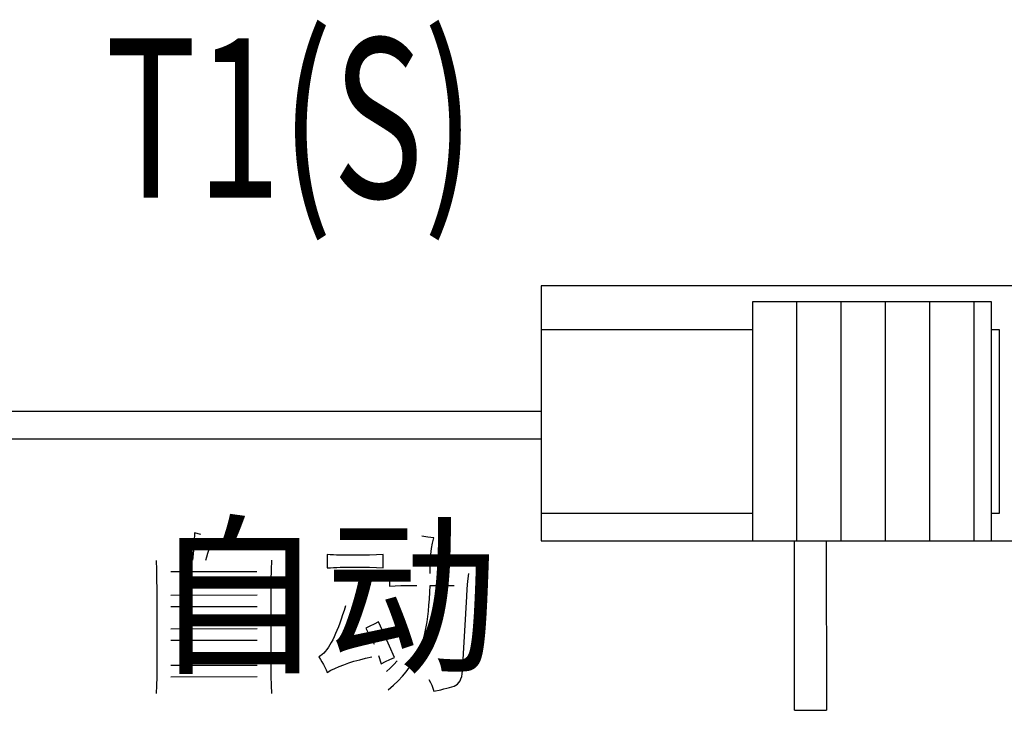
# Model space of a CAD drawing. Units: millimetres. Extents: x 2218 to 2893, y 29 to 623.
# Drawn here: x 2601 to 2613, y 129 to 138 of the extents above; entities that cross this region are included whole.
import ezdxf

# ---------------------------------------------------------------- set-up
doc = ezdxf.new("R2010")
doc.units = ezdxf.units.MM
for name, color, linetype in [('02___PRT_ALL_AXES', 7, 'Continuous'), ('1', 1, 'Continuous'), ('____25_3__NEW_VIEW_1_BL28', 7, 'Continuous'), ('____25_5__NEW_VIEW_1_BL60', 7, 'Continuous'), ('____28_1__NEW_VIEW_1_BL37', 7, 'Continuous'), ('____28_2__NEW_VIEW_1_BL41', 7, 'Continuous'), ('____28_3__NEW_VIEW_1_BL40', 7, 'Continuous'), ('____28_4__NEW_VIEW_1_BL36', 7, 'Continuous'), ('BZ', 255, 'Continuous')]:
    doc.layers.add(name, color=color, linetype=linetype)
doc.styles.add('1125', font='仿宋_GB2312', dxfattribs={"width": 0.8})
doc.styles.add('FST', font='isocp.shx', dxfattribs={"width": 0.8, "height": 4.2, "bigfont": 'intecad.shx'})

msp = doc.modelspace()

# ---------------------------------------------------------------- linework, layer by layer
at = {"layer": '1', "color": 3, "linetype": 'Continuous'}
for p, q in [((2607.23348, 134.65651), (2607.23348, 131.45651)), ((2613.73348, 134.65651), (2607.23348, 134.65651)), ((2609.88348, 134.45651), (2609.88348, 131.45651)), ((2612.88348, 134.45651), (2609.88348, 134.45651)), ((2610.43904, 134.45651), (2610.43904, 131.45651)), ((2610.9946, 134.45651), (2610.9946, 131.45651)), ((2611.55015, 134.45651), (2611.55015, 131.45651)), ((2612.10571, 134.45651), (2612.10571, 131.45651)), ((2612.66126, 134.45651), (2612.66126, 131.45651)), ((2612.88348, 131.45651), (2612.88348, 134.45651)), ((2609.88348, 134.10651), (2607.23352, 134.10651)), ((2612.98348, 134.10651), (2612.88348, 134.10651)), ((2612.98348, 131.80651), (2612.98348, 134.10651)), ((2607.23352, 131.80651), (2609.88348, 131.80651)), ((2612.88348, 131.80651), (2612.98348, 131.80651)), ((2607.23348, 131.45651), (2609.88356, 131.45651)), ((2609.88348, 131.45651), (2612.88348, 131.45651)), ((2612.88341, 131.45651), (2613.73348, 131.45651))]:
    msp.add_line(p, q, dxfattribs=at)
at = {"layer": '____25_3__NEW_VIEW_1_BL28', "color": 1, "linetype": 'Continuous'}
for p, q in [((2593.75714, 133.0839), (2607.23348, 133.0839)), ((2593.35703, 132.73698), (2607.23348, 132.73698))]:
    msp.add_line(p, q, dxfattribs=at)
at = {"layer": '____25_5__NEW_VIEW_1_BL60', "color": 1, "linetype": 'Continuous'}
for p, q in [((2610.4105, 131.45638), (2610.81088, 131.45665)), ((2610.41193, 129.33181), (2610.4105, 131.45638)), ((2610.81088, 131.45665), (2610.81203, 129.33208))]:
    msp.add_line(p, q, dxfattribs=at)
at = {"layer": '____28_1__NEW_VIEW_1_BL37', "color": 3, "linetype": 'Continuous'}
for p, q in [((2602.886, 131.55696), (2602.88195, 131.45084)), ((2602.96588, 131.53944), (2602.886, 131.55696)), ((2602.88195, 131.45084), (2602.8723, 131.3365)), ((2603.09345, 131.41709), (2603.1084, 131.45237)), ((2603.1084, 131.45237), (2603.12344, 131.48348)), ((2602.8723, 131.3365), (2602.85984, 131.21387)), ((2603.0529, 131.30172), (2603.06584, 131.34168)), ((2603.06584, 131.34168), (2603.07964, 131.38136)), ((2603.07964, 131.38136), (2603.09345, 131.41709)), ((2602.40241, 131.21356), (2602.40722, 131.0934)), ((2603.02697, 131.21398), (2603.03964, 131.25794)), ((2603.03964, 131.25794), (2603.0529, 131.30172)), ((2603.84915, 131.09138), (2603.85386, 131.21454)), ((2602.40722, 131.0934), (2602.41019, 130.97317)), ((2602.58723, 131.07294), (2603.66923, 131.07367)), ((2603.84638, 130.96821), (2603.84915, 131.09138)), ((2602.41019, 130.97317), (2602.41145, 130.85291)), ((2603.84532, 130.84507), (2603.84638, 130.96821)), ((2602.41145, 130.85291), (2602.41212, 129.85008)), ((2603.84598, 129.85984), (2603.84532, 130.84507)), ((2603.66943, 130.77458), (2602.58743, 130.77385)), ((2602.58753, 130.63311), (2603.66952, 130.63383)), ((2603.66971, 130.35234), (2602.58772, 130.35161)), ((2602.58781, 130.21086), (2603.66981, 130.21159)), ((2602.41212, 129.85008), (2602.41099, 129.74739)), ((2603.67002, 129.89491), (2602.58802, 129.89418)), ((2603.84718, 129.75423), (2603.84598, 129.85984)), ((2602.41099, 129.74739), (2602.40817, 129.64474)), ((2602.58812, 129.75343), (2603.67011, 129.75416)), ((2603.85018, 129.64867), (2603.84718, 129.75423)), ((2602.40817, 129.64474), (2602.40353, 129.54219)), ((2603.85499, 129.54316), (2603.85018, 129.64867))]:
    msp.add_line(p, q, dxfattribs=at)
at = {"layer": '____28_2__NEW_VIEW_1_BL41', "color": 3, "linetype": 'Continuous'}
for p, q in [((2604.54876, 131.28538), (2604.54887, 131.11824)), ((2604.58831, 131.28288), (2604.54876, 131.28538)), ((2604.62788, 131.28063), (2604.58831, 131.28288)), ((2604.66745, 131.27887), (2604.62788, 131.28063)), ((2604.70705, 131.27776), (2604.66745, 131.27887)), ((2604.74666, 131.27713), (2604.70705, 131.27776)), ((2604.78627, 131.27674), (2604.74666, 131.27713)), ((2604.9886, 131.27688), (2604.78627, 131.27674)), ((2605.08001, 131.27801), (2604.9886, 131.27688)), ((2605.168, 131.28084), (2605.08001, 131.27801)), ((2605.25249, 131.28585), (2605.168, 131.28084)), ((2605.25261, 131.11871), (2605.25249, 131.28585)), ((2604.54887, 131.11824), (2604.58988, 131.12075)), ((2604.58988, 131.12075), (2604.6309, 131.12303)), ((2604.6309, 131.12303), (2604.67194, 131.12484)), ((2604.67194, 131.12484), (2604.71301, 131.12602)), ((2604.71301, 131.12602), (2604.75408, 131.12673)), ((2604.75408, 131.12673), (2604.79517, 131.1272)), ((2604.79517, 131.1272), (2604.9887, 131.12733)), ((2604.9887, 131.12733), (2605.08012, 131.12633)), ((2605.08012, 131.12633), (2605.16811, 131.12361)), ((2605.16811, 131.12361), (2605.25261, 131.11871))]:
    msp.add_line(p, q, dxfattribs=at)
at = {"layer": '____28_3__NEW_VIEW_1_BL40', "color": 3, "linetype": 'Continuous'}
for p, q in [((2604.76152, 130.58544), (2604.74374, 130.52793)), ((2604.7779, 130.64337), (2604.76152, 130.58544)), ((2604.90724, 130.49722), (2604.93163, 130.57001)), ((2604.93163, 130.57001), (2604.95384, 130.64349)), ((2604.72617, 130.47645), (2604.70761, 130.42532)), ((2604.74374, 130.52793), (2604.72617, 130.47645)), ((2604.88048, 130.42329), (2604.90724, 130.49722)), ((2605.19148, 130.44133), (2605.13945, 130.41347)), ((2605.26346, 130.28544), (2605.19148, 130.44133)), ((2604.67189, 130.33407), (2604.6548, 130.2935)), ((2604.69012, 130.37955), (2604.67189, 130.33407)), ((2604.70761, 130.42532), (2604.69012, 130.37955)), ((2604.82199, 130.27533), (2604.85251, 130.34981)), ((2604.85251, 130.34981), (2604.88048, 130.42329)), ((2605.08669, 130.38703), (2605.0332, 130.36205)), ((2605.0332, 130.36205), (2605.06999, 130.29614)), ((2605.13945, 130.41347), (2605.08669, 130.38703)), ((2604.61999, 130.21764), (2604.60164, 130.18272)), ((2604.63696, 130.25327), (2604.61999, 130.21764)), ((2604.6548, 130.2935), (2604.63696, 130.25327)), ((2605.06999, 130.29614), (2605.10571, 130.22895)), ((2605.10571, 130.22895), (2605.13889, 130.1598)), ((2605.33134, 130.13608), (2605.26346, 130.28544)), ((2604.52542, 130.0716), (2604.50596, 130.05079)), ((2604.54567, 130.09619), (2604.52542, 130.0716)), ((2604.56436, 130.12199), (2604.54567, 130.09619)), ((2604.58369, 130.15193), (2604.56436, 130.12199)), ((2604.60164, 130.18272), (2604.58369, 130.15193)), ((2605.39411, 129.99283), (2605.33134, 130.13608)), ((2604.46516, 130.01542), (2604.44406, 130.00099)), ((2604.44406, 130.00099), (2604.46384, 129.97021)), ((2604.46384, 129.97021), (2604.48315, 129.93914)), ((2604.48514, 130.03132), (2604.46516, 130.01542)), ((2604.50596, 130.05079), (2604.48514, 130.03132)), ((2604.82076, 129.92664), (2604.88573, 129.94655)), ((2604.88573, 129.94655), (2604.95813, 129.9663)), ((2604.95813, 129.9663), (2605.03098, 129.98434)), ((2605.03098, 129.98434), (2605.11121, 130.00246)), ((2605.19177, 130.01908), (2605.22703, 129.91355)), ((2605.28135, 129.94231), (2605.33699, 129.96895)), ((2605.33699, 129.96895), (2605.39411, 129.99283)), ((2604.48315, 129.93914), (2604.50167, 129.90733)), ((2604.50167, 129.90733), (2604.51896, 129.87485)), ((2604.51896, 129.87485), (2604.53491, 129.84145)), ((2604.53491, 129.84145), (2604.54975, 129.80753)), ((2604.54975, 129.80753), (2604.59654, 129.83355)), ((2604.59654, 129.83355), (2604.64465, 129.85702)), ((2604.64465, 129.85702), (2604.70032, 129.88137)), ((2604.70032, 129.88137), (2604.75681, 129.90368)), ((2604.75681, 129.90368), (2604.82076, 129.92664)), ((2605.22703, 129.91355), (2605.28135, 129.94231))]:
    msp.add_line(p, q, dxfattribs=at)
at = {"layer": '____28_4__NEW_VIEW_1_BL36', "color": 3, "linetype": 'Continuous'}
for p, q in [((2605.81192, 131.50556), (2605.73857, 131.51738)), ((2605.88572, 131.4974), (2605.81192, 131.50556)), ((2605.85803, 131.36083), (2605.86971, 131.42956)), ((2605.86971, 131.42956), (2605.88572, 131.4974)), ((2605.8499, 131.28591), (2605.85803, 131.36083)), ((2605.84287, 131.12973), (2605.84536, 131.21069)), ((2605.84536, 131.21069), (2605.8499, 131.28591)), ((2605.84203, 131.04874), (2605.84287, 131.12973)), ((2605.33182, 131.05719), (2605.33193, 130.89005)), ((2606.30594, 130.85567), (2606.31468, 130.95246)), ((2606.31468, 130.95246), (2606.32585, 131.04906)), ((2605.33193, 130.89005), (2605.40344, 130.89468)), ((2605.40344, 130.89468), (2605.47382, 130.89767)), ((2605.47382, 130.89767), (2605.54305, 130.89899)), ((2605.54305, 130.89899), (2605.675, 130.89908)), ((2605.83212, 130.72836), (2605.83756, 130.81375)), ((2605.83756, 130.81375), (2605.84213, 130.89919)), ((2605.84213, 130.89919), (2606.14122, 130.89939)), ((2606.29966, 130.75875), (2606.30594, 130.85567)), ((2605.82609, 130.65269), (2605.83212, 130.72836)), ((2606.2475, 129.82627), (2606.29966, 130.75875)), ((2605.8114, 130.50903), (2605.81903, 130.5771)), ((2605.81903, 130.5771), (2605.82609, 130.65269)), ((2605.79215, 130.37865), (2605.80216, 130.44116)), ((2605.80216, 130.44116), (2605.8114, 130.50903)), ((2605.76693, 130.25764), (2605.78051, 130.31643)), ((2605.78051, 130.31643), (2605.79215, 130.37865)), ((2605.73167, 130.14302), (2605.75041, 130.19961)), ((2605.75041, 130.19961), (2605.76693, 130.25764)), ((2605.68337, 130.03244), (2605.70951, 130.08769)), ((2605.70951, 130.08769), (2605.73167, 130.14302)), ((2605.42567, 129.9534), (2605.38437, 129.90491)), ((2605.61862, 129.92448), (2605.65367, 129.97903)), ((2605.65367, 129.97903), (2605.68337, 130.03244)), ((2605.3403, 129.85911), (2605.29278, 129.8169)), ((2605.38437, 129.90491), (2605.3403, 129.85911)), ((2605.53864, 129.81504), (2605.58142, 129.87137)), ((2605.58142, 129.87137), (2605.61862, 129.92448)), ((2606.24378, 129.78763), (2606.2475, 129.82627)), ((2605.38204, 129.64923), (2605.4392, 129.70346)), ((2605.4392, 129.70346), (2605.49336, 129.76069)), ((2605.49336, 129.76069), (2605.53864, 129.81504)), ((2605.82529, 129.71668), (2605.84463, 129.68212)), ((2606.20286, 129.67933), (2606.21682, 129.70089)), ((2606.21682, 129.70089), (2606.22831, 129.72565)), ((2606.22831, 129.72565), (2606.23726, 129.75436)), ((2606.23726, 129.75436), (2606.24378, 129.78763)), ((2605.31477, 129.59067), (2605.38204, 129.64923)), ((2605.84463, 129.68212), (2605.86148, 129.64627)), ((2605.86148, 129.64627), (2605.87541, 129.60901)), ((2605.87541, 129.60901), (2605.88701, 129.57092)), ((2605.88701, 129.57092), (2605.97385, 129.59059)), ((2605.97385, 129.59059), (2606.01308, 129.59957)), ((2606.01308, 129.59957), (2606.04942, 129.60808)), ((2606.04942, 129.60808), (2606.08273, 129.6164)), ((2606.08273, 129.6164), (2606.11312, 129.62473)), ((2606.11312, 129.62473), (2606.14083, 129.63344)), ((2606.14083, 129.63344), (2606.16497, 129.64534)), ((2606.16497, 129.64534), (2606.18563, 129.66086)), ((2606.18563, 129.66086), (2606.20286, 129.67933))]:
    msp.add_line(p, q, dxfattribs=at)
at = {"layer": 'BZ', "color": 1}
msp.add_line((2610.41193, 129.33181), (2610.81203, 129.33203), dxfattribs=at)

# ---------------------------------------------------------------- texts
at = {"color": 1, "style": 'FST', "width": 0.7}
msp.add_text('T1(S)', height=2.001869, dxfattribs=at).set_placement((2601.7646, 135.76304))
at = {"layer": '02___PRT_ALL_AXES', "color": 3, "insert": (2602.33976, 131.55973), "char_height": 1.59712, "attachment_point": 1, "style": '1125'}
msp.add_mtext_dynamic_manual_height_columns('{\\fSimHei|b1|i0|c134|p49;\\W1;自动}', width=21.6707709, gutter_width=25, heights=[0], dxfattribs=at)

doc.saveas('drawing.dxf')
